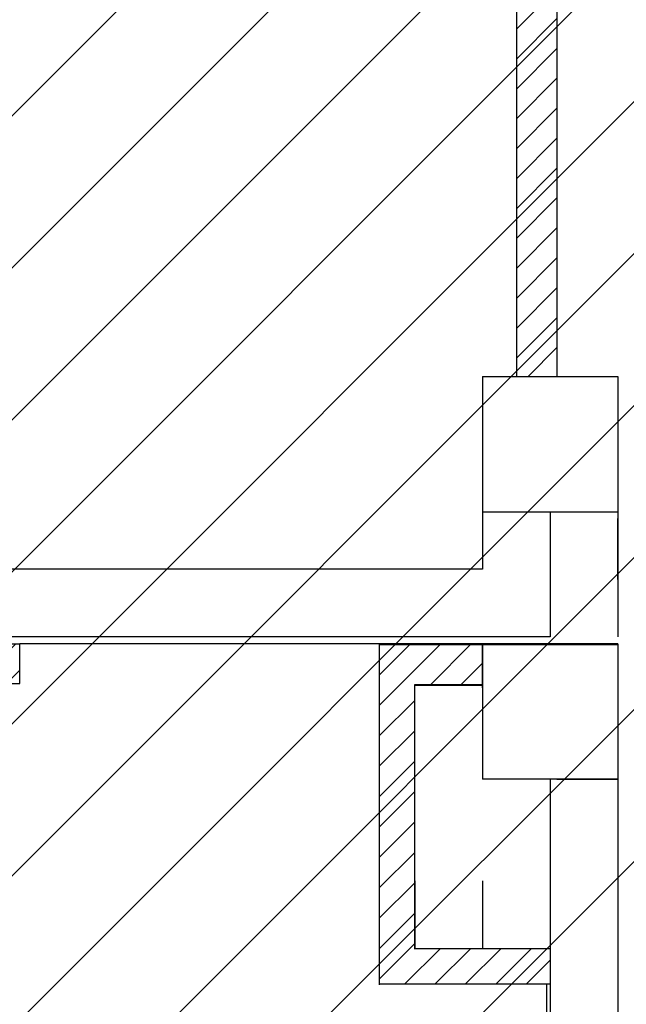
# Model space of a CAD drawing. Units: millimetres. Extents: x -7008 to -6924, y -13530 to -13270.
# Drawn here: x -6957 to -6955, y -13464 to -13461 of the extents above; entities that cross this region are included whole.
import ezdxf

# ---------------------------------------------------------------- set-up
doc = ezdxf.new("R2010")
doc.units = ezdxf.units.MM
for name, color, linetype in [('BLOCCHIMURATURA', 5, 'Continuous'), ('Cartongessi', 1, 'Continuous'), ('Cartongesso REI', 3, 'Continuous'), ('CARTONGESSOREI', 3, 'Continuous'), ('COIBENTE', 8, 'Continuous'), ('PILASTRI', 4, 'Continuous')]:
    doc.layers.add(name, color=color, linetype=linetype)
pattern_1 = [(45, (378.36848, -278.84025), (-0.0449012806, 0.0449012806), [])]

msp = doc.modelspace()

# ---------------------------------------------------------------- hatches: boundary and pattern name
h = msp.add_hatch()
h.set_pattern_fill('ANSI31', color=8, scale=0.1, style=0)
h.set_pattern_definition([(45, (380.7065, -405.7742), (-0.224506403, 0.224506403), [])])
h.paths.add_polyline_path([(-7006.6513, -13456.0025), (-6948.3423, -13456.0025), (-6948.3423, -13463.5544), (-6948.3423, -13464.8755), (-6948.3423, -13465.7255), (-6950.9811, -13465.7255), (-6950.9811, -13473.5455), (-6950.9811, -13476.257), (-6950.9811, -13477.3395), (-6948.3423, -13477.3395), (-6948.3423, -13478.4509), (-6948.3423, -13480.3645), (-6955.2226, -13480.3525), (-6955.2226, -13480.2895), (-6959.1846, -13480.2895), (-6959.1846, -13479.152), (-6961.5476, -13479.152), (-6961.5476, -13481.1755), (-6966.4686, -13481.1755), (-6968.9726, -13481.1755), (-6968.9726, -13477.591), (-6968.9726, -13473.6105), (-6968.9726, -13462.3355), (-6972.4156, -13462.3355), (-6972.7156, -13462.3355), (-6972.7156, -13460.2255), (-6972.6956, -13460.2255), (-6972.6956, -13458.0262), (-6973.6856, -13458.0262), (-6973.6856, -13457.9412), (-6976.2726, -13457.9412), (-6976.4826, -13457.9412), (-6976.4826, -13462.6255), (-6980.7352, -13462.6255), (-6980.7352, -13465.725), (-6992.1756, -13465.725), (-6992.1756, -13464.985), (-7006.6513, -13464.985)])
at = {"layer": 'Cartongesso REI'}
h = msp.add_hatch(dxfattribs=at)
h.set_pattern_fill('ANSI31', color=256, scale=0.02, style=0)
h.set_pattern_definition(pattern_1)
h.paths.add_polyline_path([(-6957.0535, -13462.8455), (-6957.1675, -13462.8455), (-6957.1675, -13462.9624), (-6957.0535, -13462.9624)])
h = msp.add_hatch(dxfattribs=at)
h.set_pattern_fill('ANSI31', color=256, scale=0.02, style=0)
h.set_pattern_definition(pattern_1)
h.paths.add_polyline_path([(-6955.6856, -13462.8481), (-6955.9906, -13462.8481), (-6955.9906, -13463.8505), (-6955.4856, -13463.8505), (-6955.4856, -13463.7455), (-6955.8856, -13463.7455), (-6955.8856, -13462.9655), (-6955.6856, -13462.9655)])
at = {"layer": 'CARTONGESSOREI'}
h = msp.add_hatch(dxfattribs=at)
h.set_pattern_fill('ANSI31', color=3, scale=0.5, style=0)
h.set_pattern_definition([(45, (-12695.63614, -11811.549356), (-0.0441941738, 0.0441941738), [])])
h.paths.add_polyline_path([(-6955.4656, -13457.6855), (-6955.5856, -13457.6855), (-6955.5856, -13462.0555), (-6955.4656, -13462.0555)])

# ---------------------------------------------------------------- linework, layer by layer
at = {"color": 1, "linetype": 'Continuous'}
for p, q in [((-6955.2856, -13462.4555), (-6955.2856, -13462.8255)), ((-6955.2856, -13463.2455), (-6955.2856, -13466.1645)), ((-6955.8856, -13463.5455), (-6955.8856, -13463.7455)), ((-6955.6856, -13463.5455), (-6955.6856, -13463.7455)), ((-6955.6856, -13463.5455), (-6955.6856, -13463.7455)), ((-6955.8856, -13463.7455), (-6955.6856, -13463.7455))]:
    msp.add_line(p, q, dxfattribs=at)
at = {"layer": 'BLOCCHIMURATURA'}
for p, q in [((-6955.6856, -13462.4555), (-6955.6856, -13462.6255)), ((-6955.4856, -13462.4555), (-6955.4856, -13462.8255)), ((-6955.2856, -13462.6555), (-6955.2856, -13462.4755)), ((-6955.6859, -13462.6255), (-6959.1634, -13462.6255)), ((-6955.4856, -13462.8255), (-6959.3634, -13462.8255)), ((-6955.6856, -13462.9755), (-6955.6856, -13462.8455)), ((-6955.4856, -13463.2455), (-6955.4856, -13466.1655)), ((-6955.4656, -13463.2455), (-6955.2856, -13463.2455)), ((-6955.2856, -13463.2455), (-6955.2856, -13466.1655))]:
    msp.add_line(p, q, dxfattribs=at)
at = {"layer": 'Cartongessi'}
msp.add_line((-6955.4856, -13462.8455), (-6957.0535, -13462.8455), dxfattribs=at)
at = {"layer": 'Cartongessi', "color": 1, "ltscale": 0.5}
msp.add_line((-6955.9906, -13462.8455), (-6955.6856, -13462.8455), dxfattribs=at)
at = {"layer": 'CARTONGESSOREI'}
for p, q in [((-6955.5856, -13457.6855), (-6955.5856, -13462.0555)), ((-6955.4656, -13457.6855), (-6955.4656, -13462.0555)), ((-6957.1675, -13462.8455), (-6957.0535, -13462.8455)), ((-6957.0535, -13462.9624), (-6957.0535, -13462.8455)), ((-6955.9906, -13462.8455), (-6955.9906, -13463.8505)), ((-6955.9906, -13462.8481), (-6955.9906, -13463.8531)), ((-6955.9906, -13462.8481), (-6955.6856, -13462.8481)), ((-6957.1675, -13462.9624), (-6957.0535, -13462.9624)), ((-6955.8856, -13463.7455), (-6955.8856, -13462.9655)), ((-6955.8856, -13462.9655), (-6955.6856, -13462.9655)), ((-6955.8856, -13462.9681), (-6955.6856, -13462.9681)), ((-6955.8856, -13463.7481), (-6955.8856, -13462.9681)), ((-6955.8856, -13463.7455), (-6955.4856, -13463.7455)), ((-6955.4856, -13463.7455), (-6955.4856, -13463.8505)), ((-6955.9906, -13463.8505), (-6955.4856, -13463.8505))]:
    msp.add_line(p, q, dxfattribs=at)
at = {"layer": 'COIBENTE', "color": 1}
msp.add_line((-6955.4956, -13466.1525), (-6955.4956, -13463.8505), dxfattribs=at)
at = {"layer": 'PILASTRI', "linetype": 'Continuous'}
for p, q in [((-6955.6856, -13462.0555), (-6955.2856, -13462.0555)), ((-6955.6856, -13462.0555), (-6955.6856, -13462.4555)), ((-6955.2856, -13462.0555), (-6955.2856, -13462.4555)), ((-6955.6856, -13462.4555), (-6955.2856, -13462.4555)), ((-6955.6856, -13462.8455), (-6955.6856, -13463.2455)), ((-6955.2856, -13462.8455), (-6955.6856, -13462.8455)), ((-6955.6856, -13462.8455), (-6955.6856, -13463.2455)), ((-6955.6856, -13462.8455), (-6955.6856, -13463.2455)), ((-6955.6856, -13462.8481), (-6955.2856, -13462.8481)), ((-6955.2856, -13462.8455), (-6955.2856, -13463.2455)), ((-6955.2856, -13462.8455), (-6955.2856, -13463.2455)), ((-6955.2856, -13462.8455), (-6955.2856, -13463.2455)), ((-6955.2856, -13463.2455), (-6955.6856, -13463.2455)), ((-6955.2856, -13463.2455), (-6955.6856, -13463.2455)), ((-6955.2856, -13463.2455), (-6955.6856, -13463.2455))]:
    msp.add_line(p, q, dxfattribs=at)

doc.saveas('drawing.dxf')
